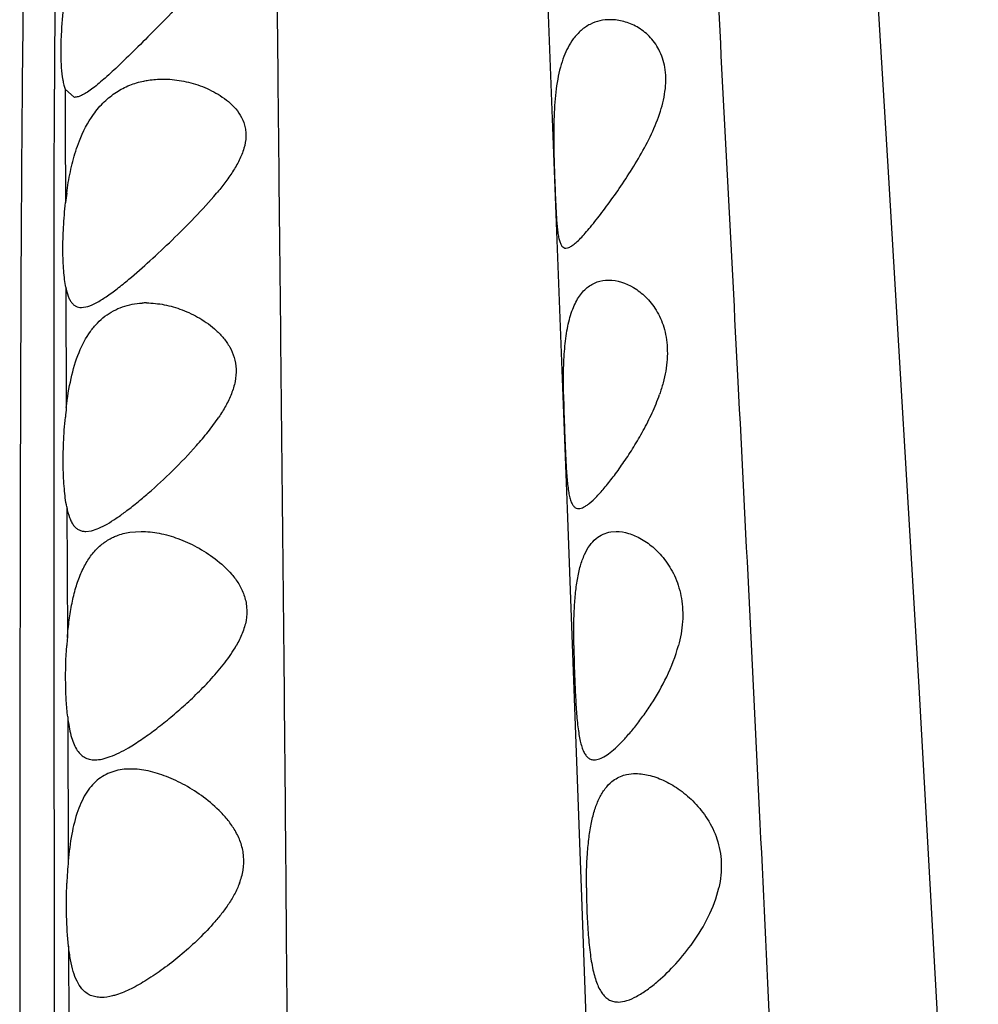
# Model space of a CAD drawing. Units: inches. Extents: x -0.7 to 22.1, y 6.3 to 11.7.
# Drawn here: x 12.2 to 12.4, y 8.9 to 9.1 of the extents above; entities that cross this region are included whole.
import ezdxf

# ---------------------------------------------------------------- set-up
doc = ezdxf.new("R2010")
doc.units = ezdxf.units.IN
doc.header["$LTSCALE"] = 1.21
doc.header["$MEASUREMENT"] = 0
doc.layers.get('0').update_dxf_attribs({"linetype": 'CONTINUOUS'})

msp = doc.modelspace()

# ---------------------------------------------------------------- linework, layer by layer
at = {"color": 7, "linetype": 'CONTINUOUS'}
for p, q in [((12.3358344304, 9.0272984236), (12.3307575166, 9.1593854928)), ((12.2279540406, 9.1173918041), (12.2259562924, 9.1191542946)), ((12.2294989064, 9.0713918778), (12.2308703613, 9.0716216757)), ((12.3389548507, 8.9443545847), (12.3358344304, 9.0272984236)), ((12.2304490718, 9.0223919426), (12.2316973109, 9.0225503716)), ((12.240122566, 9.0222142665), (12.2425568612, 9.022391921)), ((12.3453679336, 9.0223072885), (12.3464997259, 9.0223931692)), ((12.4257638003, 8.7563302534), (12.412809674, 8.9883317546)), ((12.3455806252, 8.7576587493), (12.3389548507, 8.9443545847))]:
    msp.add_line(p, q, dxfattribs=at)
at = {"color": 9, "linetype": 'CONTINUOUS'}
for p, q in [((12.2235865791, 9.1175170275), (12.2235926625, 9.1191630297)), ((12.2259560673, 9.1191533649), (12.2259729342, 9.1110314462)), ((12.2235306779, 9.0973836741), (12.2235865791, 9.1175170275)), ((12.2259729342, 9.1110314462), (12.2260214109, 9.0943446607)), ((12.2235267688, 9.0953764899), (12.2235306779, 9.0973836741)), ((12.2235022604, 9.0769222287), (12.2235267688, 9.0953764899)), ((12.2234990145, 9.0724291322), (12.2235022604, 9.0769222287)), ((12.2260872067, 9.0758314222), (12.2261933962, 9.0494846768)), ((12.223494971, 9.0499165129), (12.2234990145, 9.0724291322)), ((12.2234954648, 9.0477426277), (12.223494971, 9.0499165129)), ((12.2234986221, 9.0390758466), (12.2234954648, 9.0477426277)), ((12.2235049065, 9.0281202533), (12.2234986221, 9.0390758466)), ((12.223508647, 9.0228951945), (12.2235049065, 9.0281202533)), ((12.2262883124, 9.0277400622), (12.2264145268, 8.9991615096)), ((12.223529079, 8.9998817718), (12.223508647, 9.0228951945)), ((12.2235308346, 8.9981088889), (12.223529079, 8.9998817718)), ((12.2235468498, 8.9823910418), (12.2235308346, 8.9981088889)), ((12.223556585, 8.9728504905), (12.2235468498, 8.9823910418)), ((12.2264894818, 8.9817932476), (12.2266187077, 8.9502415349)), ((12.2235777189, 8.9502829651), (12.223556585, 8.9728504905)), ((12.2235795154, 8.94810876), (12.2235777189, 8.9502829651)), ((12.2235816482, 8.9454412559), (12.2235795154, 8.94810876)), ((12.2235913815, 8.931810399), (12.2235816482, 8.9454412559)), ((12.2235980064, 8.9206628741), (12.2235913815, 8.931810399)), ((12.2236244979, 8.8041781748), (12.2235980064, 8.9206628741))]:
    msp.add_line(p, q, dxfattribs=at)
at = {"color": 7, "linetype": 'CONTINUOUS'}
msp.add_lwpolyline([(12.412809674, 8.9883317546), (12.406024139, 9.1022941922), (12.3995499204, 9.2087138123), (12.3940746229, 9.3038001702), (12.3892945397, 9.3850966906), (12.3842536436, 9.4535669467), (12.3780194044, 9.5101536996), (12.3701405579, 9.5545804309), (12.360391901, 9.5881497374), (12.3491034562, 9.6130515158), (12.3383162013, 9.6308831148), (12.3295869802, 9.6444994345)], dxfattribs=at)
at = {"color": 9, "linetype": 'CONTINUOUS'}
for centre, radius, start, end in [((21.6896025247, 9.0836674574), 9.4660764125, 179.6530294891, 179.7851537256), ((15.938449319, 8.9335170016), 3.7117618709, 180.0296961088, 180.6447811662)]:
    msp.add_arc(centre, radius, start, end, dxfattribs=at)
at = {"color": 7, "linetype": 'CONTINUOUS'}
for centre, radius, start, end in [((12.3039015437, 9.0860138525), 0.0783239014, 172.3858926941, 173.89415568), ((12.2437399993, 9.0544435489), 0.0179483765, 89.9950565519, 93.1402511733), ((12.3366509047, 9.0369567354), 0.1111656886, 173.5289329386, 174.6137433127), ((12.3354285136, 8.9900802169), 0.1093916303, 175.23791128, 176.1675712185), ((12.3337423276, 8.9409135723), 0.1075289528, 175.0233730245, 177.6131264686)]:
    msp.add_arc(centre, radius, start, end, dxfattribs=at)
at = {"color": 9, "linetype": 'CONTINUOUS'}
for points, knots in [([(12.2274828235, 9.5276141209), (12.2276735933, 9.5227169102), (12.2280446798, 9.5132450483), (12.2285032977, 9.4992301349), (12.2287508815, 9.4852773278), (12.2287186837, 9.4704070837), (12.2283555415, 9.4535009481), (12.2276455877, 9.4333261091), (12.2265570242, 9.4086270088), (12.2253776361, 9.3847071654), (12.2242519553, 9.3625156867), (12.2232645797, 9.3433043027), (12.2222063291, 9.322080105), (12.2211022381, 9.2984729255), (12.2199852265, 9.2719737811), (12.2188972949, 9.2420065619), (12.2179025817, 9.2080272871), (12.2171037835, 9.169676627), (12.2165524355, 9.1268813538), (12.2162322069, 9.0799507178), (12.2160853172, 9.0295697011), (12.2160219059, 8.9765915041), (12.2159961997, 8.9218687489), (12.2159790067, 8.8476403725), (12.2160161505, 8.7917359865), (12.2160848844, 8.7544802635)], [0, 0, 0, 0, 0.0190106712, 0.0367695222, 0.0543919222, 0.073139171, 0.0944472888, 0.1199828378, 0.1514442638, 0.1903472775, 0.2128803743, 0.2376356195, 0.2649665224, 0.2953111731, 0.3293076611, 0.3678474228, 0.4116297157, 0.4611682603, 0.5166399599, 0.5776448145, 0.6432155394, 0.7120683575, 0.7831471836, 0.8554849316, 1, 1, 1, 1]), ([(12.3564064094, 9.3925312619), (12.3568462523, 9.3846407856), (12.3577072268, 9.3682103467), (12.3594309432, 9.3326034553), (12.3611764484, 9.2941837421), (12.3630754384, 9.252850737), (12.3647288142, 9.2184277502), (12.3665919824, 9.1815284577), (12.3694285794, 9.1268288995), (12.3733401972, 9.0521451083), (12.3781122781, 8.9568596388), (12.3827479374, 8.8573391337), (12.3858751303, 8.7900781906), (12.3875014802, 8.7565997845)], [0, 0, 0, 0, 0.0372364536, 0.0775235317, 0.1679706209, 0.2184509229, 0.2724838488, 0.3303533503, 0.3925362093, 0.5305662304, 0.6827344565, 0.8420687727, 1, 1, 1, 1]), ([(12.2715361636, 9.2965901174), (12.2715120157, 9.2892850485), (12.2714723782, 9.2740488661), (12.2714947195, 9.2409567016), (12.2717578055, 9.1945960905), (12.2723503976, 9.1331027635), (12.2730659608, 9.0646078507), (12.2737020216, 9.003800569), (12.2741674653, 8.9529713578), (12.2745766914, 8.9005084484), (12.2749920917, 8.8345190323), (12.2752757211, 8.7816159857), (12.2754068547, 8.7552040623)], [0, 0, 0, 0, 0.0404788042, 0.0844263719, 0.1833687811, 0.2973732495, 0.4251866362, 0.5629310592, 0.6343347339, 0.7068513588, 0.8536454014, 1, 1, 1, 1])]:
    msp.add_open_spline(points, degree=3, knots=knots, dxfattribs=at)
at = {"color": 7, "linetype": 'CONTINUOUS'}
for points, knots in [([(12.2552316102, 9.142391804), (12.2523355824, 9.1391212191), (12.2478721678, 9.134474397), (12.2419920682, 9.1285472684), (12.2391445094, 9.1257642954), (12.2377594205, 9.1244485561)], [0, 0, 0, 0, 0.5231942157, 0.7711996434, 1, 1, 1, 1]), ([(12.2259463386, 9.1400453349), (12.2258362898, 9.139274747), (12.225442112, 9.1362951921), (12.225167924, 9.133298808), (12.2250542459, 9.1310745593)], [0, 0, 0, 0, 0.2589889476, 1, 1, 1, 1]), ([(12.345232966, 9.1343918081), (12.3444732825, 9.1343918539), (12.3429484819, 9.1342299615), (12.3407561911, 9.1334475535), (12.3387499971, 9.1320937674), (12.337639859, 9.1308681498), (12.3371342603, 9.1301840847)], [0, 0, 0, 0, 0.2407326637, 0.4811613313, 0.7304470225, 1, 1, 1, 1]), ([(12.3542358656, 9.109391804), (12.3549854669, 9.1109998183), (12.3562986564, 9.1142287491), (12.3574504333, 9.1191490592), (12.3574240946, 9.1238187567), (12.3561296835, 9.1278051141), (12.3539170914, 9.1308215231), (12.3512077793, 9.1328882058), (12.3482706773, 9.1341071603), (12.3462263266, 9.1343917482), (12.345232966, 9.1343918081)], [0, 0, 0, 0, 0.1651400043, 0.3235285817, 0.4675468676, 0.5941782282, 0.706952686, 0.8104493678, 0.9075368661, 1, 1, 1, 1]), ([(12.2250542459, 9.1310745593), (12.2249889955, 9.1297978568), (12.2249223372, 9.1274060982), (12.2250307352, 9.1240999261), (12.2253002956, 9.1217049908), (12.2256390707, 9.1201257209), (12.2258432101, 9.1194556837), (12.2259562924, 9.1191542946)], [0, 0, 0, 0, 0.3191800193, 0.5970126778, 0.8254782921, 0.9196274664, 1, 1, 1, 1]), ([(12.3371342603, 9.1301840847), (12.3362714271, 9.1290166884), (12.3352250994, 9.126953951), (12.3342617288, 9.123935653), (12.3334710775, 9.1203586278), (12.3329470576, 9.1154731195), (12.3328538295, 9.1114611944), (12.3328499282, 9.109391804)], [0, 0, 0, 0, 0.2022095293, 0.3172175103, 0.441269529, 0.7117415113, 1, 1, 1, 1]), ([(12.2377594205, 9.1244485561), (12.2367542481, 9.1234937113), (12.2348828308, 9.1217518837), (12.2325602986, 9.1197803111), (12.2308772823, 9.1185712163), (12.2298079768, 9.1179299183), (12.2288530413, 9.1175134372), (12.2282300839, 9.1173917053), (12.2279495812, 9.1173917236)], [0, 0, 0, 0, 0.3396735897, 0.6264000749, 0.7455319618, 0.8470912109, 0.9312756153, 1, 1, 1, 1]), ([(12.2321336216, 9.1136619225), (12.2328385111, 9.1146472864), (12.2343676524, 9.1164468191), (12.2370671514, 9.1186051199), (12.2400099766, 9.1201311575), (12.2420926366, 9.1207544609), (12.2431417271, 9.1209734685)], [0, 0, 0, 0, 0.2688386359, 0.5205854942, 0.7621887061, 1, 1, 1, 1]), ([(12.2431417271, 9.1209734685), (12.2434809686, 9.1210442883), (12.2448525415, 9.1212917004), (12.2462496873, 9.1213918873), (12.2472964608, 9.121391818)], [0, 0, 0, 0, 0.2487244846, 1, 1, 1, 1]), ([(12.2472964608, 9.121391818), (12.2486637631, 9.1213917275), (12.2514447051, 9.1211320323), (12.2555410977, 9.1200310787), (12.2588251001, 9.1185044164), (12.2612579359, 9.1168485763), (12.2629351151, 9.1153377785), (12.2643508189, 9.1135140333), (12.265151565, 9.1117041281), (12.2654656306, 9.1101164826), (12.2655404, 9.1083975542), (12.2651406359, 9.1061633473), (12.2640730396, 9.1035758531), (12.2626169786, 9.1010809473), (12.2609169882, 9.0986858971), (12.2596849306, 9.0971493311), (12.2590519365, 9.096391804)], [0, 0, 0, 0, 0.1064779891, 0.2161587021, 0.3289935894, 0.3865525631, 0.4448348488, 0.504088404, 0.5651195153, 0.5968618775, 0.629680976, 0.6986136428, 0.7714612631, 0.8466914567, 0.9231236736, 1, 1, 1, 1]), ([(12.2282480003, 9.1056019217), (12.2284898417, 9.1063606351), (12.2294819425, 9.1091785726), (12.2308578979, 9.1118785899), (12.2321336216, 9.1136619225)], [0, 0, 0, 0, 0.2664200856, 1, 1, 1, 1]), ([(12.3328499282, 9.109391804), (12.3328468505, 9.1077592909), (12.3328955695, 9.1045576445), (12.3330429835, 9.0999133134), (12.333209616, 9.0956369812), (12.3333611445, 9.0923796879), (12.3335144065, 9.0900809125), (12.3336453206, 9.0886258751), (12.3338069419, 9.087370877), (12.3340088676, 9.086325809), (12.3342630276, 9.0854960634), (12.3345822396, 9.0848781565), (12.335008179, 9.0844736278), (12.335361166, 9.0843918256), (12.3355271242, 9.0843918909)], [0, 0, 0, 0, 0.1902132851, 0.373034321, 0.5414051675, 0.6888514569, 0.752948212, 0.8098297491, 0.8590460888, 0.9003286739, 0.9337172431, 0.9598651306, 0.9806633133, 1, 1, 1, 1]), ([(12.3355271242, 9.0843918909), (12.3357441891, 9.0843919763), (12.336241782, 9.084527775), (12.3369834343, 9.0849744596), (12.3378269006, 9.0856636596), (12.3387704036, 9.0865859815), (12.3398115034, 9.0877238594), (12.3413947503, 9.0895932948), (12.3435304358, 9.0923317166), (12.3462236253, 9.0960121676), (12.3490312496, 9.1001209797), (12.3517930184, 9.104586573), (12.353470408, 9.1077497758), (12.3542358656, 9.109391804)], [0, 0, 0, 0, 0.0205948447, 0.0475243939, 0.0818551176, 0.1236811666, 0.172630828, 0.2281305652, 0.3560788519, 0.5020139522, 0.6607912354, 0.8281102197, 1, 1, 1, 1]), ([(12.226268228, 9.096391804), (12.2264804523, 9.0979758152), (12.2269977221, 9.101078957), (12.2277787981, 9.1041299242), (12.2282480003, 9.1056019217)], [0, 0, 0, 0, 0.5084623119, 1, 1, 1, 1]), ([(12.2398725197, 9.0775776946), (12.2414391416, 9.0788884575), (12.2446352047, 9.0817074903), (12.2494388894, 9.0862128763), (12.2543423615, 9.0910983279), (12.2575265817, 9.0945663566), (12.2590519365, 9.096391804)], [0, 0, 0, 0, 0.2278751113, 0.4752758127, 0.7346175068, 1, 1, 1, 1]), ([(12.22608712, 9.0758311426), (12.2259787166, 9.0763898855), (12.2257921616, 9.0775899652), (12.2255200777, 9.0802737376), (12.2253922069, 9.0840899114), (12.2255404499, 9.089065953), (12.2258292737, 9.0925487527), (12.226021966, 9.0943448131)], [0, 0, 0, 0, 0.0919547094, 0.1960632291, 0.4356802068, 0.7081602528, 1, 1, 1, 1]), ([(12.2308703613, 9.0716216757), (12.2315252004, 9.071821617), (12.2329214064, 9.0724695493), (12.2350475566, 9.0738099045), (12.2374060435, 9.0755531628), (12.2390265234, 9.0768698655), (12.2398725197, 9.0775776946)], [0, 0, 0, 0, 0.1893911816, 0.4225285084, 0.6948821099, 1, 1, 1, 1]), ([(12.3350036223, 9.052391804), (12.3349799231, 9.054090006), (12.3349715611, 9.0574218578), (12.3351831262, 9.0622455209), (12.3357255787, 9.0666521657), (12.336542345, 9.0699496267), (12.3374698148, 9.0721904018), (12.3384634697, 9.0739913129), (12.3399804012, 9.0758019862), (12.3423082675, 9.0771300075), (12.3440062927, 9.077392355), (12.3448407919, 9.0773933965)], [0, 0, 0, 0, 0.172112654, 0.3375984711, 0.4889589454, 0.6215174049, 0.6802377328, 0.7341961521, 0.8297340986, 0.9154317291, 1, 1, 1, 1]), ([(12.3448407919, 9.0773933965), (12.3467458747, 9.0773957742), (12.3497717367, 9.0763575268), (12.3531223308, 9.0737384175), (12.3554560106, 9.0708070891), (12.3568465569, 9.0677161599), (12.3574981736, 9.064869819), (12.3577407574, 9.0625061213), (12.3577083316, 9.0600223359), (12.3573844053, 9.0574737297), (12.356813415, 9.054913792), (12.3562966774, 9.053227546), (12.3560090175, 9.052391804)], [0, 0, 0, 0, 0.1797034226, 0.2840679778, 0.3999669275, 0.5292709352, 0.6000150961, 0.6747362619, 0.7528690595, 0.8338089443, 0.9166267346, 1, 1, 1, 1]), ([(12.22608712, 9.0758311426), (12.2262145279, 9.0751744484), (12.2264408041, 9.0742474642), (12.2269094746, 9.0731454656), (12.2272981128, 9.0725042155), (12.2277513597, 9.0720007014), (12.2282754957, 9.0716416364), (12.2288673057, 9.0714317647), (12.2292855372, 9.0713918232), (12.2294989064, 9.0713918778)], [0, 0, 0, 0, 0.3284378535, 0.465578952, 0.5866115458, 0.6949605529, 0.7957085726, 0.8952394142, 1, 1, 1, 1]), ([(12.2346472375, 9.0694830603), (12.2352343136, 9.0699302055), (12.2364698032, 9.0707241318), (12.2391425458, 9.0718892054), (12.241313169, 9.0722854335), (12.2427567821, 9.0723649747)], [0, 0, 0, 0, 0.253902305, 0.502563087, 1, 1, 1, 1]), ([(12.2437415479, 9.0723919254), (12.2450378248, 9.0723921052), (12.2476991407, 9.0721113802), (12.2516399761, 9.0709720807), (12.255517965, 9.0691178204), (12.2585352314, 9.0669385966), (12.2606557712, 9.0647231941), (12.2620276368, 9.0627542679), (12.2630190866, 9.0604634613), (12.2634457351, 9.0578821664), (12.2632022004, 9.0551585478), (12.2625141473, 9.0529189639), (12.2617503315, 9.0511687444), (12.2608645431, 9.0494429023), (12.2600969273, 9.0482007813), (12.2595560789, 9.047391804)], [0, 0, 0, 0, 0.1027839688, 0.2106689971, 0.3238470988, 0.4421531922, 0.5034065467, 0.5663109697, 0.6314561123, 0.6996816747, 0.7714909308, 0.8462701746, 0.8844214378, 0.9228397448, 1, 1, 1, 1]), ([(12.2261934645, 9.049485272), (12.2264370405, 9.0516327378), (12.2270707369, 9.0557378936), (12.228711386, 9.0614148538), (12.2308137183, 9.0654660177), (12.2329060813, 9.0680017721), (12.2340537828, 9.0690310567), (12.2346472375, 9.0694830603)], [0, 0, 0, 0, 0.2911844513, 0.5584776325, 0.7932655906, 0.8994928346, 1, 1, 1, 1]), ([(12.3350036223, 9.052391804), (12.33502644, 9.0507567699), (12.3351078123, 9.0475509298), (12.335273564, 9.04290021), (12.3354549663, 9.0386187861), (12.3356366991, 9.035358736), (12.3358353977, 9.0330601203), (12.336008909, 9.0316057117), (12.3362226567, 9.0303516776), (12.3364866532, 9.0293073511), (12.3368110816, 9.0284774372), (12.3372122651, 9.0278602179), (12.3377218193, 9.0274685127), (12.3381182043, 9.0273919993), (12.3383090166, 9.0273919713)], [0, 0, 0, 0, 0.1887911304, 0.3702290445, 0.537284947, 0.683552082, 0.7471487297, 0.8036330072, 0.8526171774, 0.8939318007, 0.9277998333, 0.9551078749, 0.9779697758, 1, 1, 1, 1]), ([(12.3406365704, 9.0285134888), (12.3412195274, 9.0289815168), (12.3424272399, 9.0301472197), (12.3442377424, 9.0322202755), (12.3462126945, 9.0347511376), (12.3482984871, 9.0376714162), (12.3504258198, 9.0409295982), (12.3525076887, 9.0444882688), (12.3544371812, 9.0483139639), (12.3555320861, 9.0510061694), (12.3560090175, 9.052391804)], [0, 0, 0, 0, 0.0783435588, 0.1753156704, 0.2883505118, 0.4145988548, 0.5512998855, 0.6959920962, 0.8464316561, 1, 1, 1, 1]), ([(12.2262883884, 9.0277400891), (12.2260383587, 9.0290459972), (12.225679155, 9.0319507362), (12.2254642852, 9.036646432), (12.2255493044, 9.041888006), (12.2258004358, 9.0455290915), (12.2259760673, 9.047391804)], [0, 0, 0, 0, 0.2024128652, 0.4446645663, 0.7151765492, 1, 1, 1, 1]), ([(12.2391385685, 9.0267008917), (12.2399685214, 9.0273216171), (12.2416561541, 9.0286512608), (12.2451209178, 9.0315879738), (12.2495588319, 9.0357089852), (12.253902208, 9.0402156465), (12.2572503612, 9.0441735575), (12.2588210153, 9.046292328), (12.2595560789, 9.047391804)], [0, 0, 0, 0, 0.1065861569, 0.2208785429, 0.4670347935, 0.729118343, 0.8639841356, 1, 1, 1, 1]), ([(12.2262883884, 9.0277400891), (12.226439907, 9.0269486911), (12.2267101393, 9.0258304612), (12.2272771527, 9.0245017061), (12.2277508237, 9.0237276875), (12.2283063224, 9.0231210633), (12.2289495714, 9.0226899612), (12.2296752806, 9.0224392241), (12.2301875242, 9.0223919038), (12.2304490718, 9.0223919426)], [0, 0, 0, 0, 0.3263673609, 0.4629590375, 0.5837444294, 0.6922105919, 0.793538973, 0.8940635879, 1, 1, 1, 1]), ([(12.3383090166, 9.0273919713), (12.3386758075, 9.0273919175), (12.3392698381, 9.0275956892), (12.3400173174, 9.028039661), (12.3404245579, 9.0283432742), (12.3406365704, 9.0285134888)], [0, 0, 0, 0, 0.4202404562, 0.6884934332, 1, 1, 1, 1]), ([(12.2316973109, 9.0225503716), (12.2322528606, 9.0226816895), (12.2334274711, 9.023106564), (12.2352115459, 9.024030413), (12.2371455549, 9.0252514724), (12.2384584468, 9.0261922257), (12.2391385685, 9.0267008917)], [0, 0, 0, 0, 0.1998844705, 0.4346919268, 0.702621029, 1, 1, 1, 1]), ([(12.2264145022, 8.9991617425), (12.226521226, 9.0004428099), (12.2267857532, 9.002957913), (12.2273818575, 9.0066131716), (12.2282064971, 9.0100223233), (12.2292858127, 9.0131025911), (12.2306365761, 9.0157883636), (12.232261354, 9.0180324017), (12.2341418539, 9.019807477), (12.2355630257, 9.0206864067), (12.2362909617, 9.0210415039)], [0, 0, 0, 0, 0.1538654416, 0.3025581204, 0.442981306, 0.5731602057, 0.6923879158, 0.8015730354, 0.903057512, 1, 1, 1, 1]), ([(12.2362909617, 9.0210415039), (12.2365910804, 9.021187906), (12.2378180251, 9.0217256742), (12.2391291298, 9.0220638281), (12.240122566, 9.0222142665)], [0, 0, 0, 0, 0.2494412336, 1, 1, 1, 1]), ([(12.2425568612, 9.022391921), (12.2438857202, 9.0223918481), (12.2466357398, 9.0220868914), (12.2507359876, 9.0209046614), (12.2548595997, 9.0190365384), (12.2588831752, 9.0164706161), (12.261954394, 9.0136793547), (12.2639914009, 9.0109217349), (12.2651768025, 9.0085034258), (12.2657806295, 9.0057688856), (12.2656237005, 9.0028746837), (12.264773759, 9.0000392105), (12.2638888329, 8.9982576115), (12.2633947358, 8.997391804)], [0, 0, 0, 0, 0.1013047313, 0.2093730961, 0.3241768291, 0.4452163046, 0.5720336295, 0.6378510025, 0.7056045652, 0.7758602608, 0.8488932527, 0.9240040635, 1, 1, 1, 1]), ([(12.3421159625, 9.0208302287), (12.3425819196, 9.0212205583), (12.3436102343, 9.021876295), (12.344780808, 9.0222162789), (12.3453679336, 9.0223072885)], [0, 0, 0, 0, 0.5057012874, 1, 1, 1, 1]), ([(12.3464997259, 9.0223931692), (12.3474202803, 9.0223939973), (12.3488465294, 9.0221465946), (12.3506740637, 9.0214615036), (12.3526166268, 9.0204728787), (12.3544787524, 9.0190979199), (12.3561933066, 9.0173874724), (12.3574377812, 9.015868388), (12.358567221, 9.0141388293), (12.3595407956, 9.0121938948), (12.3603125132, 9.0100391156), (12.3608501901, 9.0076995892), (12.3611193203, 9.0052098933), (12.3610780908, 9.0026200948), (12.3607542089, 8.9999932891), (12.3603719048, 8.9982538504), (12.3601420465, 8.997391804)], [0, 0, 0, 0, 0.0851158421, 0.1313933277, 0.180315892, 0.2862384203, 0.3435985331, 0.4039970997, 0.4674597167, 0.5342079855, 0.6046324323, 0.6785782978, 0.7556607821, 0.8355938979, 0.9175091008, 1, 1, 1, 1]), ([(12.337250992, 8.997391804), (12.337220826, 8.999933435), (12.337233749, 9.0036756518), (12.3375546892, 9.0085150119), (12.3379736481, 9.0117980321), (12.3386054106, 9.0147286443), (12.3394896299, 9.0172419983), (12.3406186244, 9.0192983912), (12.3415958206, 9.0203945089), (12.3421159625, 9.0208302287)], [0, 0, 0, 0, 0.3106718401, 0.4570298128, 0.5925440123, 0.7148647385, 0.8227895558, 0.9170672323, 1, 1, 1, 1]), ([(12.2264897338, 8.9817923576), (12.2263560298, 8.9829523474), (12.226152149, 8.9853942434), (12.2259753798, 8.9905984455), (12.2260971199, 8.9946408163), (12.2262814086, 8.997391804)], [0, 0, 0, 0, 0.2242926818, 0.4703902558, 1, 1, 1, 1]), ([(12.2397755309, 8.9750368464), (12.2407482764, 8.9756043741), (12.2427305633, 8.9768744295), (12.2456959811, 8.9790198247), (12.2487541338, 8.9814492312), (12.2518628531, 8.9841275844), (12.2549739071, 8.9870388339), (12.2580273829, 8.9901857274), (12.2609274207, 8.9935938806), (12.2626446406, 8.9960774108), (12.2633947358, 8.997391804)], [0, 0, 0, 0, 0.1030717898, 0.2152626499, 0.3348673094, 0.4604183816, 0.5907136441, 0.7247058079, 0.8614939636, 1, 1, 1, 1]), ([(12.337250992, 8.997391804), (12.3372704643, 8.9957511671), (12.3373421592, 8.9925290131), (12.337523332, 8.9878579613), (12.3377571767, 8.9835613215), (12.3380378095, 8.9802980582), (12.3383523462, 8.9780040211), (12.3386239456, 8.9765529558), (12.3389509607, 8.9753034547), (12.3393425699, 8.9742643398), (12.3398065681, 8.9734391715), (12.3403599949, 8.9728309509), (12.3410192713, 8.9724642956), (12.3415001725, 8.9723933844), (12.3417381748, 8.972393282)], [0, 0, 0, 0, 0.1856817598, 0.3647126083, 0.5289907514, 0.6726373863, 0.7352015916, 0.7909650459, 0.8396110842, 0.8811953612, 0.916308503, 0.9461843371, 0.9730655996, 1, 1, 1, 1]), ([(12.3470873414, 8.9756714894), (12.3476769075, 8.9762490415), (12.3488757856, 8.9775176446), (12.3506416406, 8.9796169985), (12.3524468939, 8.9819918145), (12.3549166324, 8.9855849495), (12.3577840961, 8.9906232746), (12.3595173038, 8.9950488068), (12.3601420465, 8.997391804)], [0, 0, 0, 0, 0.0967873233, 0.2045184776, 0.3215784255, 0.446481806, 0.7156311208, 1, 1, 1, 1]), ([(12.2264897338, 8.9817923576), (12.2265728601, 8.9810711758), (12.2267626898, 8.9797057989), (12.2271630482, 8.9777938559), (12.2276788815, 8.9761439158), (12.2283272857, 8.9747723146), (12.2291268893, 8.9736897313), (12.2300969675, 8.9729171646), (12.2312254142, 8.9724729431), (12.2320291559, 8.9723919913), (12.2324392512, 8.9723919329)], [0, 0, 0, 0, 0.1777424499, 0.3372995537, 0.4777774244, 0.600068111, 0.7071430911, 0.804468872, 0.8995926968, 1, 1, 1, 1]), ([(12.3417381748, 8.972393282), (12.3421216293, 8.9723931169), (12.3429801174, 8.9725917511), (12.3442581956, 8.9732776276), (12.3456599447, 8.974329162), (12.3465962691, 8.9751904239), (12.3470873414, 8.9756714894)], [0, 0, 0, 0, 0.1799272535, 0.4037448093, 0.6774337188, 1, 1, 1, 1]), ([(12.2324392512, 8.9723919329), (12.2329788846, 8.972391856), (12.2341355125, 8.9725445056), (12.2359090451, 8.9730969657), (12.2378184457, 8.97394355), (12.239108657, 8.974647773), (12.2397755309, 8.9750368464)], [0, 0, 0, 0, 0.2055843604, 0.4405050604, 0.7058624533, 1, 1, 1, 1]), ([(12.2402671301, 8.970391817), (12.2390243492, 8.9703917002), (12.2371536033, 8.9701592464), (12.2348594728, 8.969241116), (12.2338220759, 8.968587482), (12.2333355571, 8.9682155071)], [0, 0, 0, 0, 0.505076278, 0.7511050048, 1, 1, 1, 1]), ([(12.2640835229, 8.945391804), (12.2644368417, 8.9463264843), (12.2649810496, 8.9482507156), (12.2651195358, 8.951220433), (12.2645273538, 8.9540618746), (12.2633687837, 8.9566224553), (12.261848778, 8.9588844335), (12.2595559096, 8.9615130959), (12.2563683956, 8.9642542259), (12.2523153269, 8.9668611783), (12.248233145, 8.9688019686), (12.2442280689, 8.9700549753), (12.2415487769, 8.9703919375), (12.2402671301, 8.970391817)], [0, 0, 0, 0, 0.0760284334, 0.1509718429, 0.2239266807, 0.2947003436, 0.3635107981, 0.4305734585, 0.5596135695, 0.6817942674, 0.7963447169, 0.9024833566, 1, 1, 1, 1]), ([(12.3481468129, 8.9690071487), (12.3483567187, 8.9690725811), (12.3492230111, 8.9693033565), (12.3501245825, 8.9693917667), (12.3508005135, 8.9693917712)], [0, 0, 0, 0, 0.2454432539, 1, 1, 1, 1]), ([(12.3508005135, 8.9693917712), (12.3518561557, 8.9693917783), (12.3540813518, 8.9690555215), (12.3573669657, 8.9677900446), (12.3606626245, 8.9657862067), (12.3638306691, 8.9630321668), (12.3666693287, 8.9594707522), (12.3684349358, 8.9558325525), (12.3692840303, 8.9525416392), (12.3696817458, 8.9489515583), (12.3693887463, 8.9461882369), (12.3689817178, 8.944391804)], [0, 0, 0, 0, 0.0907737366, 0.1910656514, 0.3011149202, 0.4207836067, 0.5502535348, 0.6902987927, 0.7646817659, 0.8416108784, 1, 1, 1, 1]), ([(12.2333355571, 8.9682155071), (12.2328339049, 8.9678319617), (12.2318697719, 8.9669418025), (12.2306253789, 8.9653253571), (12.2295548909, 8.9634057938), (12.2283138295, 8.9603541966), (12.2272449578, 8.9559265737), (12.2267904991, 8.9522075044), (12.2266187408, 8.9502416392)], [0, 0, 0, 0, 0.0961817975, 0.1986491188, 0.3094855687, 0.4299124612, 0.6994331639, 1, 1, 1, 1]), ([(12.3400062096, 8.944391804), (12.3400011014, 8.946900045), (12.3400876907, 8.9505934789), (12.3405347907, 8.9553643578), (12.3410524292, 8.9586070336), (12.3417869548, 8.9615104239), (12.342761906, 8.9640146828), (12.3439904335, 8.966075381), (12.3450263741, 8.967176396), (12.3455744032, 8.9676228608)], [0, 0, 0, 0, 0.3068376423, 0.4513987853, 0.5859246801, 0.7081541647, 0.8171138417, 0.913527362, 1, 1, 1, 1]), ([(12.3455744032, 8.9676228608), (12.3459573109, 8.9679348056), (12.3467753527, 8.9684837057), (12.3476843926, 8.9688630015), (12.3481468129, 8.9690071487)], [0, 0, 0, 0, 0.5048678008, 1, 1, 1, 1]), ([(12.2266883275, 8.9315889935), (12.2264471213, 8.9337769723), (12.2261653007, 8.9383800716), (12.226206372, 8.9429893), (12.226306611, 8.945391804)], [0, 0, 0, 0, 0.4779236095, 1, 1, 1, 1]), ([(12.2640835229, 8.945391804), (12.2637643927, 8.9445475675), (12.2629965187, 8.9429125634), (12.2615857269, 8.9406218525), (12.2600036702, 8.9384811593), (12.2577693254, 8.9358242332), (12.2548165059, 8.9327986413), (12.2511539272, 8.9295397297), (12.247504198, 8.9266762247), (12.2439464233, 8.9242410122), (12.2405533364, 8.9223001848), (12.2382820509, 8.9213244942), (12.2371855385, 8.9209767748)], [0, 0, 0, 0, 0.0729830057, 0.1455364625, 0.217258619, 0.2880316385, 0.4261301556, 0.5586721284, 0.6842276508, 0.8010240021, 0.9069801416, 1, 1, 1, 1]), ([(12.3400062096, 8.944391804), (12.340009596, 8.94272903), (12.3400748747, 8.9394702055), (12.3403248079, 8.9347501467), (12.3407338232, 8.9304213727), (12.3412531658, 8.9271447009), (12.3418219093, 8.924862333), (12.3423000463, 8.9234227036), (12.342855174, 8.9221882532), (12.3434949074, 8.9211668493), (12.3442270483, 8.9203652923), (12.3450568925, 8.9197925457), (12.3459786649, 8.9194577219), (12.3466257996, 8.9193917748), (12.3469526016, 8.9193918233)], [0, 0, 0, 0, 0.1798213969, 0.3524216777, 0.5110473681, 0.6499209133, 0.7106578485, 0.7652433092, 0.8137634898, 0.8567020851, 0.895049262, 0.9303653916, 0.9646579391, 1, 1, 1, 1]), ([(12.355720075, 8.9240076407), (12.3570799795, 8.9251847933), (12.3597884193, 8.9278656502), (12.3635378017, 8.9325152106), (12.3668962195, 8.9380107244), (12.3684823726, 8.9421879284), (12.3689817178, 8.944391804)], [0, 0, 0, 0, 0.2188287379, 0.4624060619, 0.7250692685, 1, 1, 1, 1]), ([(12.2295879496, 8.9223038336), (12.2291704819, 8.9227970916), (12.228426956, 8.924007121), (12.2276369599, 8.9261587508), (12.2270542386, 8.9287345317), (12.22679767, 8.930597103), (12.2266883275, 8.9315889935)], [0, 0, 0, 0, 0.1968921683, 0.4276195545, 0.6959508397, 1, 1, 1, 1]), ([(12.3469526016, 8.9193918233), (12.3475987724, 8.9193919191), (12.3490157342, 8.9196733621), (12.3511386133, 8.920645993), (12.3534234272, 8.9221189045), (12.3549398405, 8.9233322586), (12.355720075, 8.9240076407)], [0, 0, 0, 0, 0.1924394549, 0.4224618821, 0.6926716575, 1, 1, 1, 1]), ([(12.2338589012, 8.9203918183), (12.2334439239, 8.9203918807), (12.2326320861, 8.9204590669), (12.2314731973, 8.9208101551), (12.2304344303, 8.9214262148), (12.2298532927, 8.9219903181), (12.2295879496, 8.9223038336)], [0, 0, 0, 0, 0.2575451686, 0.5020596998, 0.7450908991, 1, 1, 1, 1]), ([(12.2371855385, 8.9209767748), (12.2368953593, 8.9208847549), (12.235811986, 8.9205734726), (12.2346826192, 8.9203916944), (12.2338589012, 8.9203918183)], [0, 0, 0, 0, 0.2698429435, 1, 1, 1, 1])]:
    msp.add_open_spline(points, degree=3, knots=knots, dxfattribs=at)

doc.saveas('drawing.dxf')
